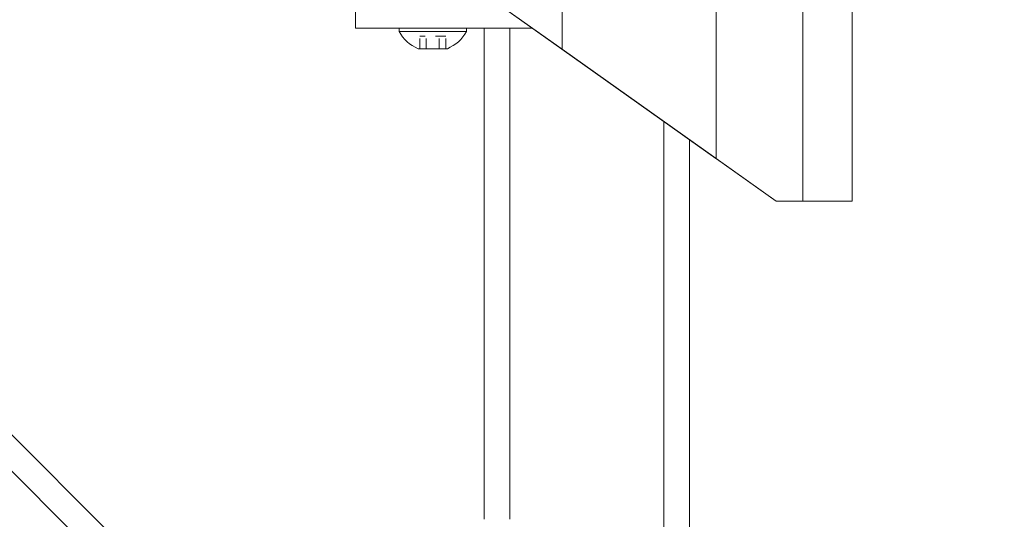
# Model space of a CAD drawing. Units: inches. Extents: x -111 to 558, y 120 to 358.
# Drawn here: x 426 to 436, y 227 to 232 of the extents above; entities that cross this region are included whole.
import ezdxf

# ---------------------------------------------------------------- set-up
doc = ezdxf.new("R2010")
doc.units = ezdxf.units.IN
doc.header["$MEASUREMENT"] = 0
doc.header["$PDMODE"] = 2
doc.header["$PDSIZE"] = 0.03
doc.linetypes.add('DASHED', pattern=[0.2, 0.1, -0.1])
doc.layers.add('Unnamed [1]', color=7, linetype='Continuous', lineweight=0)
doc.styles.add('CK_TEXT_STYLE_0011', font='times.ttf', dxfattribs={"width": 0.75, "height": 2.5})
doc.styles.add('CK_TEXT_STYLE_0012', font='txt', dxfattribs={"width": 0.75, "height": 2.5})
doc.dimstyles.new('KEYCREATOR_DIMSTYLE', dxfattribs={"dimtxt": 2.5, "dimasz": 2.5, "dimexe": 0.625, "dimexo": 0.625, "dimtad": 0, "dimtih": 1, "dimtoh": 1, "dimdec": 6, "dimzin": 4, "dimdsep": 46, "dimlunit": 3, "dimtxsty": 'CK_TEXT_STYLE_0011', "dimsah": 1, "dimcen": 0, "dimadec": 0, "dimazin": 0, "dimtfac": 1, "dimtdec": 6, "dimtofl": 0, "dimtmove": 0, "dimatfit": 3, "dimfxl": 1, "dimtolj": 1, "dimtzin": 0, "dimarcsym": 0})

# ---------------------------------------------------------------- blocks, each defined once
blk = doc.blocks.new('*D16')
at = {"layer": 'Defpoints', "color": 0}
for p in [(428.6621, 237.0882), (435.5163, 136.1642), (444.2151, 136.1642)]:
    blk.add_point(p, dxfattribs=at)
at = {"layer": 'Unnamed [1]', "color": 18, "lineweight": -2, "true_color": 0x000000}
for p, q in [((429.2871, 237.0882), (444.8401, 237.0882)), ((444.2151, 234.5882), (444.2151, 202.7915)), ((444.2151, 138.6642), (444.2151, 194.9865))]:
    blk.add_line(p, q, dxfattribs=at)
at = {"layer": 'Unnamed [1]', "color": 18, "true_color": 0x000000}
for points in [[(444.6318, 234.5882), (443.7985, 234.5882), (444.2151, 237.0882)], [(443.7985, 138.6642), (444.6318, 138.6642), (444.2151, 136.1642)]]:
    blk.add_solid(points, dxfattribs=at)
at = {"layer": 'Unnamed [1]', "color": 18, "lineweight": 0, "true_color": 0x000000, "insert": (444.2151, 198.889), "char_height": 2.5, "attachment_point": 5, "line_spacing_factor": 0.96, "style": 'CK_TEXT_STYLE_0012'}
blk.add_mtext('\\A1;101"\\P{OAH}', dxfattribs=at)

msp = doc.modelspace()

# ---------------------------------------------------------------- linework, layer by layer
at = {"layer": 'Unnamed [1]', "color": 18, "linetype": 'Continuous', "lineweight": 0, "true_color": 0x000000}
for p, q in [((431.2752239, 231.7401691), (431.2752239, 232.8098967)), ((432.7752257, 230.6755743), (432.7752257, 232.8116094)), ((433.6166599, 230.2618425), (433.6166589, 232.8110657)), ((434.0992242, 230.2618425), (434.0992242, 232.8116031)), ((431.2752239, 231.7401691), (429.9992241, 232.6457832)), ((431.2717339, 231.742646), (429.9992241, 232.6457832)), ((429.2662525, 232.1699707), (429.2662525, 232.0181813)), ((429.2662525, 232.0181813), (429.2662525, 231.944958)), ((429.2662525, 231.944958), (430.6014617, 231.944958)), ((430.3442525, 231.944958), (429.6882525, 231.944958)), ((429.6882525, 231.944958), (429.6882525, 231.913958)), ((430.3442525, 231.944958), (429.6882525, 231.944958)), ((429.6882525, 231.944958), (429.6882525, 231.913958)), ((429.6882525, 231.913958), (430.3442525, 231.913958)), ((429.6882525, 231.913958), (430.3442525, 231.913958)), ((429.8287525, 231.944958), (430.2037525, 231.944958)), ((429.8287525, 231.944958), (430.2037525, 231.944958)), ((430.3442525, 231.913958), (430.3442525, 231.944958)), ((430.3442525, 231.913958), (430.3442525, 231.944958)), ((430.5162525, 227.164207), (430.5162525, 231.944958)), ((430.7662525, 231.944958), (430.6014617, 231.944958)), ((430.7662525, 231.944958), (430.9866822, 231.944958)), ((430.7662525, 227.1642068), (430.7662525, 231.944958)), ((430.1934491, 223.3596702), (421.7112148, 231.8419046)), ((430.0836142, 223.8230586), (422.1746031, 231.7320696)), ((430.1586025, 231.745958), (429.8739025, 231.745958)), ((430.1586025, 231.745958), (429.8739025, 231.745958)), ((431.2723135, 231.7422347), (432.7717332, 230.678053)), ((432.7752257, 230.6755743), (431.2758043, 231.7397572)), ((432.2662525, 136.727208), (432.2662525, 231.0368096)), ((432.5162525, 136.727208), (432.5162525, 230.8593776)), ((432.7717332, 230.678053), (432.516255, 230.8593733)), ((432.5163034, 230.8593389), (432.7752257, 230.6755743)), ((432.7733865, 230.6768796), (433.3581691, 230.2618425)), ((433.3581691, 230.2618425), (432.7733865, 230.6768796)), ((432.7768783, 230.6744014), (433.3581691, 230.2618425)), ((433.3581691, 230.2618425), (432.7768783, 230.6744014)), ((433.3581691, 230.2618425), (433.6097051, 230.2618425)), ((433.6097051, 230.2618425), (433.3581691, 230.2618425)), ((433.3581691, 230.2618425), (433.6166599, 230.2618425)), ((433.6166599, 230.2618425), (433.3581691, 230.2618425)), ((433.6097051, 230.2618425), (433.8992242, 230.2618425)), ((433.8992242, 230.2618425), (433.6097051, 230.2618425)), ((433.6166599, 230.2618425), (434.0992242, 230.2618425)), ((434.0992242, 230.2618425), (433.6166599, 230.2618425))]:
    msp.add_line(p, q, dxfattribs=at)
at = {"layer": 'Unnamed [1]', "color": 18, "linetype": 'DASHED', "lineweight": 0, "true_color": 0x000000}
for p, q in [((430.1426922, 231.867958), (429.8898128, 231.867958)), ((429.8898128, 231.745958), (429.8898128, 231.867958)), ((430.1426922, 231.867958), (429.8898128, 231.867958)), ((429.8898128, 231.745958), (429.8898128, 231.867958)), ((429.9530326, 231.745958), (429.9530326, 231.867958)), ((429.9530326, 231.745958), (429.9530326, 231.867958)), ((430.0794724, 231.745958), (430.0794724, 231.867958)), ((430.0794724, 231.745958), (430.0794724, 231.867958)), ((430.1426922, 231.745958), (430.1426922, 231.867958)), ((430.1426922, 231.745958), (430.1426922, 231.867958))]:
    msp.add_line(p, q, dxfattribs=at)
at = {"layer": 'Unnamed [1]', "color": 18, "linetype": 'Continuous', "lineweight": 0}
for points in [[(431.2717339, 231.742646), (431.2717582, 231.7426289), (431.2717824, 231.7426117), (431.2718066, 231.7425945), (431.2718308, 231.7425773), (431.271855, 231.7425602), (431.2718792, 231.742543), (431.2719034, 231.7425258), (431.2719275, 231.7425087), (431.2719517, 231.7424915), (431.2719759, 231.7424743), (431.2720001, 231.7424572), (431.2720243, 231.74244), (431.2720484, 231.7424228), (431.2720726, 231.7424057), (431.2720968, 231.7423885), (431.2721209, 231.7423714), (431.2721451, 231.7423542), (431.2721692, 231.7423371), (431.2721934, 231.7423199), (431.2722176, 231.7423028), (431.2722417, 231.7422857), (431.2722658, 231.7422685), (431.27229, 231.7422514), (431.2723141, 231.7422343)], [(431.2758049, 231.7397568), (431.2757839, 231.7397717), (431.2757626, 231.7397868), (431.2757412, 231.739802), (431.2757195, 231.7398174), (431.2756976, 231.739833), (431.2756754, 231.7398487), (431.2756529, 231.7398646), (431.2756302, 231.7398807), (431.2756073, 231.739897), (431.275584, 231.7399135), (431.2755605, 231.7399303), (431.2755366, 231.7399472), (431.2755124, 231.7399643), (431.275488, 231.7399817), (431.2754632, 231.7399993), (431.275438, 231.7400171), (431.2754125, 231.7400352), (431.2753867, 231.7400536), (431.2753605, 231.7400721), (431.275334, 231.740091), (431.275307, 231.7401101), (431.2752797, 231.7401295), (431.275252, 231.7401492), (431.2752239, 231.7401691)], [(432.7717357, 230.6780512), (432.771804, 230.6780028), (432.7718723, 230.6779543), (432.7719407, 230.6779058), (432.7720091, 230.6778572), (432.7720775, 230.6778086), (432.772146, 230.67776), (432.7722145, 230.6777114), (432.7722831, 230.6776627), (432.7723517, 230.677614), (432.7724204, 230.6775653), (432.7724891, 230.6775165), (432.7725578, 230.6774677), (432.7726266, 230.6774189), (432.7726954, 230.6773701), (432.7727643, 230.6773212), (432.7728332, 230.6772723), (432.7729022, 230.6772233), (432.7729712, 230.6771744), (432.7730402, 230.6771254), (432.7731093, 230.6770763), (432.7731785, 230.6770273), (432.7732476, 230.6769782), (432.7733169, 230.676929), (432.7733861, 230.6768799)], [(432.7733861, 230.6768799), (432.7733169, 230.676929), (432.7732476, 230.6769782), (432.7731785, 230.6770272), (432.7731093, 230.6770763), (432.7730402, 230.6771253), (432.7729712, 230.6771743), (432.7729022, 230.6772233), (432.7728332, 230.6772722), (432.7727643, 230.6773212), (432.7726954, 230.67737), (432.7726266, 230.6774189), (432.7725578, 230.6774677), (432.7724891, 230.6775165), (432.7724204, 230.6775653), (432.7723517, 230.677614), (432.7722831, 230.6776627), (432.7722145, 230.6777114), (432.772146, 230.67776), (432.7720775, 230.6778086), (432.7720091, 230.6778572), (432.7719407, 230.6779058), (432.7718723, 230.6779543), (432.771804, 230.6780028), (432.7717357, 230.6780512)], [(432.7752257, 230.6755743), (432.7752941, 230.6755257), (432.7753626, 230.6754772), (432.7754311, 230.6754286), (432.7754996, 230.6753799), (432.7755682, 230.6753313), (432.7756368, 230.6752826), (432.7757054, 230.6752338), (432.7757741, 230.6751851), (432.7758428, 230.6751363), (432.7759116, 230.6750875), (432.7759803, 230.6750387), (432.7760492, 230.6749899), (432.776118, 230.674941), (432.7761869, 230.6748921), (432.7762559, 230.6748431), (432.7763248, 230.6747942), (432.7763939, 230.6747452), (432.7764629, 230.6746962), (432.776532, 230.6746472), (432.7766011, 230.6745981), (432.7766703, 230.674549), (432.7767395, 230.6744999), (432.7768087, 230.6744508), (432.776878, 230.6744016)], [(432.776878, 230.6744016), (432.7768087, 230.6744508), (432.7767395, 230.6744999), (432.7766703, 230.674549), (432.7766011, 230.6745981), (432.776532, 230.6746472), (432.7764629, 230.6746962), (432.7763939, 230.6747452), (432.7763248, 230.6747942), (432.7762559, 230.6748432), (432.7761869, 230.6748921), (432.776118, 230.674941), (432.7760492, 230.6749899), (432.7759803, 230.6750387), (432.7759116, 230.6750875), (432.7758428, 230.6751363), (432.7757741, 230.6751851), (432.7757054, 230.6752338), (432.7756368, 230.6752825), (432.7755682, 230.6753312), (432.7754996, 230.6753799), (432.7754311, 230.6754285), (432.7753626, 230.6754772), (432.7752941, 230.6755257), (432.7752257, 230.6755743)]]:
    msp.add_lwpolyline(points, dxfattribs=at)
at = {"layer": 'Unnamed [1]', "color": 18, "linetype": 'Continuous', "lineweight": 0, "true_color": 0x000000}
for start, end in [(208.20139969, 247.51290616), (208.20139969, 247.51290616), (292.48709384, 331.79860031), (292.48709384, 331.79860031)]:
    msp.add_arc((430.0162525, 232.0898404), 0.3721809, start, end, dxfattribs=at)

# ---------------------------------------------------------------- dimensions: what is measured, and where the dimension line sits
at = {"layer": 'Unnamed [1]', "color": 18, "lineweight": 0, "true_color": 0x000000}
dim = msp.add_linear_dim(base=(444.2151184, 136.164208), p1=(428.6621325, 237.0881666), p2=(435.5162533, 136.164208), angle=90, text='101"\\P{OAH}', dimstyle='KEYCREATOR_DIMSTYLE', override={"dimdec": 3, "dimlunit": 2, "dimtxsty": 'CK_TEXT_STYLE_0012', "dimse2": 1, "dimadec": 3, "dimtdec": 3}, dxfattribs=at)
dim.commit()
dim.dimension.update_dxf_attribs({"geometry": '*D16', "text_midpoint": (444.2151184, 198.8890076), "dimtype": 160, "text_rotation": 360})

doc.saveas('drawing.dxf')
